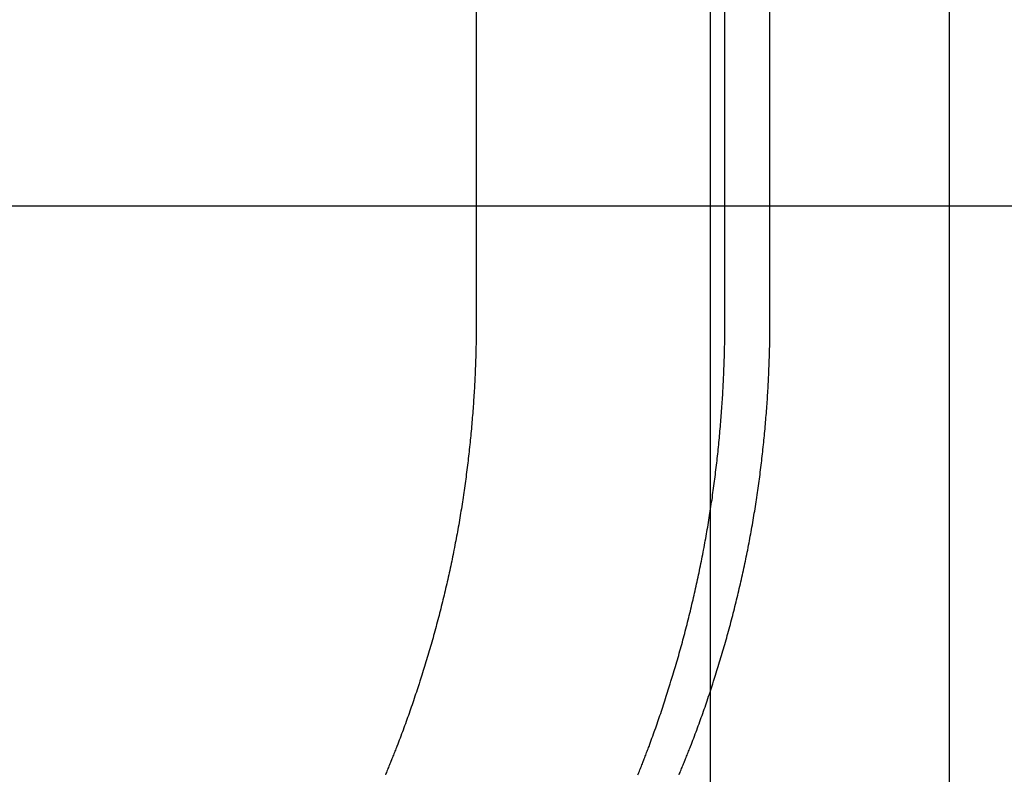
# Model space of a CAD drawing. Extents: x -130 to 130, y -316 to 248.
# Drawn here: x -55 to -51, y 134 to 137 of the extents above; entities that cross this region are included whole.
import ezdxf

# ---------------------------------------------------------------- set-up
doc = ezdxf.new("R2010")
doc.units = 0
doc.header["$LTSCALE"] = 20
doc.linetypes.add('VERDECKT', pattern=[0.375, 0.25, -0.125])
doc.layers.get('0').update_dxf_attribs({"linetype": 'CONTINUOUS'})
doc.layers.add('STEMPEL', color=3, linetype='CONTINUOUS')

# ---------------------------------------------------------------- blocks, each defined once
blk = doc.blocks.new('A$CF3659A4F')
at = {"color": 1, "linetype": 'VERDECKT', "extrusion": (0, 1, -2e-16)}
for p, q in [((-51.9969, 122), (-51.9969, 132)), ((-51.74364, 124), (-51.74364, 132)), ((-52.99798, 129.5), (-52.99798, 124.5)), ((-51.93606, 124.5), (-51.93606, 129.5)), ((-50.97873, 129.5), (-50.97873, 124.5))]:
    blk.add_line(p, q, dxfattribs=at)
at = {"color": 3, "linetype": 'CONTINUOUS', "extrusion": (0, 1, -2e-16)}
for p, q in [((-85.88214, 124.5), (-47.12811, 124.5)), ((-52.99798, 124.5), (-52.99798, 124)), ((-51.93606, 124), (-51.93606, 124.5)), ((-50.97873, 124.5), (-50.97873, 122))]:
    blk.add_line(p, q, dxfattribs=at)
at = {"color": 3}
for points in [[(-52.998, 124, 0), (-52.998, 123.991, 0), (-52.998, 123.982, 0), (-52.9981, 123.973, 0), (-52.9981, 123.963, 0), (-52.9982, 123.954, 0), (-52.9983, 123.945, 0), (-52.9984, 123.936, 0), (-52.9985, 123.927, 0), (-52.9987, 123.917, 0), (-52.9989, 123.908, 0), (-52.9991, 123.899, 0), (-52.9993, 123.89, 0), (-52.9995, 123.88, 0), (-52.9997, 123.871, 0), (-53, 123.862, 0), (-53.0003, 123.852, 0), (-53.0006, 123.843, 0), (-53.0009, 123.834, 0), (-53.0012, 123.824, 0), (-53.0016, 123.815, 0), (-53.0019, 123.805, 0), (-53.0023, 123.796, 0), (-53.0027, 123.786, 0), (-53.0031, 123.777, 0), (-53.0036, 123.768, 0), (-53.004, 123.758, 0), (-53.0045, 123.749, 0), (-53.005, 123.739, 0), (-53.0055, 123.73, 0), (-53.0061, 123.72, 0), (-53.0066, 123.711, 0), (-53.0072, 123.701, 0), (-53.0078, 123.692, 0), (-53.0084, 123.682, 0), (-53.009, 123.672, 0), (-53.0097, 123.663, 0), (-53.0103, 123.653, 0), (-53.011, 123.644, 0), (-53.0117, 123.634, 0), (-53.0124, 123.625, 0), (-53.0132, 123.615, 0), (-53.0139, 123.605, 0), (-53.0147, 123.596, 0), (-53.0155, 123.586, 0), (-53.0163, 123.576, 0), (-53.0172, 123.567, 0), (-53.018, 123.557, 0), (-53.0189, 123.547, 0), (-53.0198, 123.538, 0), (-53.0207, 123.528, 0), (-53.0216, 123.518, 0), (-53.0226, 123.509, 0), (-53.0235, 123.499, 0), (-53.0245, 123.489, 0), (-53.0255, 123.48, 0), (-53.0265, 123.47, 0), (-53.0276, 123.46, 0), (-53.0287, 123.45, 0), (-53.0297, 123.441, 0), (-53.0308, 123.431, 0), (-53.032, 123.421, 0), (-53.0331, 123.411, 0), (-53.0343, 123.402, 0), (-53.0354, 123.392, 0), (-53.0366, 123.382, 0), (-53.0379, 123.372, 0), (-53.0391, 123.363, 0), (-53.0404, 123.353, 0), (-53.0416, 123.343, 0), (-53.0429, 123.333, 0), (-53.0442, 123.324, 0), (-53.0456, 123.314, 0), (-53.0469, 123.304, 0), (-53.0483, 123.294, 0), (-53.0497, 123.284, 0), (-53.0511, 123.275, 0), (-53.0526, 123.265, 0), (-53.054, 123.255, 0), (-53.0555, 123.245, 0), (-53.057, 123.236, 0), (-53.0585, 123.226, 0), (-53.06, 123.216, 0), (-53.0616, 123.206, 0), (-53.0631, 123.196, 0), (-53.0647, 123.187, 0), (-53.0664, 123.177, 0), (-53.068, 123.167, 0), (-53.0696, 123.157, 0), (-53.0713, 123.148, 0), (-53.073, 123.138, 0), (-53.0747, 123.128, 0), (-53.0765, 123.118, 0), (-53.0782, 123.108, 0), (-53.08, 123.099, 0), (-53.0818, 123.089, 0), (-53.0836, 123.079, 0), (-53.0854, 123.069, 0), (-53.0873, 123.06, 0), (-53.0892, 123.05, 0), (-53.0911, 123.04, 0), (-53.093, 123.03, 0), (-53.0949, 123.021, 0), (-53.0969, 123.011, 0), (-53.0989, 123.001, 0), (-53.1008, 122.991, 0), (-53.1029, 122.982, 0), (-53.1049, 122.972, 0), (-53.107, 122.962, 0), (-53.109, 122.953, 0), (-53.1111, 122.943, 0), (-53.1132, 122.933, 0), (-53.1154, 122.924, 0), (-53.1175, 122.914, 0), (-53.1197, 122.904, 0), (-53.1219, 122.894, 0), (-53.1241, 122.885, 0), (-53.1263, 122.875, 0), (-53.1286, 122.866, 0), (-53.1309, 122.856, 0), (-53.1331, 122.846, 0), (-53.1354, 122.837, 0), (-53.1378, 122.827, 0), (-53.1401, 122.817, 0), (-53.1425, 122.808, 0), (-53.1448, 122.798, 0), (-53.1472, 122.789, 0), (-53.1497, 122.779, 0), (-53.1521, 122.769, 0), (-53.1545, 122.76, 0), (-53.157, 122.75, 0), (-53.1595, 122.741, 0), (-53.162, 122.731, 0), (-53.1645, 122.722, 0), (-53.167, 122.712, 0), (-53.1696, 122.703, 0), (-53.1722, 122.693, 0), (-53.1747, 122.684, 0), (-53.1773, 122.674, 0), (-53.18, 122.665, 0), (-53.1826, 122.655, 0), (-53.1853, 122.646, 0), (-53.1879, 122.636, 0), (-53.1906, 122.627, 0), (-53.1933, 122.618, 0), (-53.196, 122.608, 0), (-53.1988, 122.599, 0), (-53.2015, 122.589, 0), (-53.2043, 122.58, 0), (-53.2071, 122.571, 0), (-53.2099, 122.561, 0), (-53.2127, 122.552, 0), (-53.2155, 122.543, 0), (-53.2183, 122.533, 0), (-53.2212, 122.524, 0), (-53.2241, 122.515, 0), (-53.227, 122.506, 0), (-53.2299, 122.496, 0), (-53.2328, 122.487, 0), (-53.2357, 122.478, 0), (-53.2387, 122.469, 0), (-53.2416, 122.459, 0), (-53.2446, 122.45, 0), (-53.2476, 122.441, 0), (-53.2506, 122.432, 0), (-53.2536, 122.423, 0), (-53.2567, 122.414, 0), (-53.2597, 122.405, 0), (-53.2628, 122.396, 0), (-53.2659, 122.386, 0), (-53.2689, 122.377, 0), (-53.272, 122.368, 0), (-53.2752, 122.359, 0), (-53.2783, 122.35, 0), (-53.2814, 122.341, 0), (-53.2846, 122.332, 0), (-53.2878, 122.323, 0), (-53.2909, 122.315, 0), (-53.2941, 122.306, 0), (-53.2974, 122.297, 0), (-53.3006, 122.288, 0), (-53.3038, 122.279, 0), (-53.3071, 122.27, 0), (-53.3103, 122.261, 0), (-53.3136, 122.253, 0), (-53.3169, 122.244, 0), (-53.3202, 122.235, 0), (-53.3235, 122.226, 0), (-53.3268, 122.218, 0), (-53.3301, 122.209, 0), (-53.3335, 122.2, 0), (-53.3368, 122.191, 0)], [(-52.2601, 122.191, 0), (-52.2569, 122.2, 0), (-52.2537, 122.209, 0), (-52.2505, 122.218, 0), (-52.2473, 122.226, 0), (-52.2442, 122.235, 0), (-52.241, 122.244, 0), (-52.2379, 122.253, 0), (-52.2347, 122.261, 0), (-52.2316, 122.27, 0), (-52.2285, 122.279, 0), (-52.2254, 122.288, 0), (-52.2223, 122.297, 0), (-52.2193, 122.306, 0), (-52.2162, 122.315, 0), (-52.2132, 122.323, 0), (-52.2101, 122.332, 0), (-52.2071, 122.341, 0), (-52.2041, 122.35, 0), (-52.2011, 122.359, 0), (-52.1981, 122.368, 0), (-52.1952, 122.377, 0), (-52.1922, 122.386, 0), (-52.1893, 122.396, 0), (-52.1863, 122.405, 0), (-52.1834, 122.414, 0), (-52.1805, 122.423, 0), (-52.1776, 122.432, 0), (-52.1748, 122.441, 0), (-52.1719, 122.45, 0), (-52.1691, 122.459, 0), (-52.1662, 122.469, 0), (-52.1634, 122.478, 0), (-52.1606, 122.487, 0), (-52.1578, 122.496, 0), (-52.155, 122.506, 0), (-52.1523, 122.515, 0), (-52.1495, 122.524, 0), (-52.1468, 122.533, 0), (-52.1441, 122.543, 0), (-52.1414, 122.552, 0), (-52.1387, 122.561, 0), (-52.136, 122.571, 0), (-52.1333, 122.58, 0), (-52.1307, 122.589, 0), (-52.1281, 122.599, 0), (-52.1255, 122.608, 0), (-52.1229, 122.618, 0), (-52.1203, 122.627, 0), (-52.1177, 122.636, 0), (-52.1151, 122.646, 0), (-52.1126, 122.655, 0), (-52.1101, 122.665, 0), (-52.1076, 122.674, 0), (-52.1051, 122.684, 0), (-52.1026, 122.693, 0), (-52.1002, 122.703, 0), (-52.0977, 122.712, 0), (-52.0953, 122.722, 0), (-52.0929, 122.731, 0), (-52.0905, 122.741, 0), (-52.0881, 122.75, 0), (-52.0858, 122.76, 0), (-52.0834, 122.769, 0), (-52.0811, 122.779, 0), (-52.0788, 122.789, 0), (-52.0765, 122.798, 0), (-52.0742, 122.808, 0), (-52.072, 122.817, 0), (-52.0697, 122.827, 0), (-52.0675, 122.837, 0), (-52.0653, 122.846, 0), (-52.0631, 122.856, 0), (-52.061, 122.866, 0), (-52.0588, 122.875, 0), (-52.0567, 122.885, 0), (-52.0546, 122.894, 0), (-52.0525, 122.904, 0), (-52.0504, 122.914, 0), (-52.0483, 122.924, 0), (-52.0463, 122.933, 0), (-52.0443, 122.943, 0), (-52.0423, 122.953, 0), (-52.0403, 122.962, 0), (-52.0383, 122.972, 0), (-52.0364, 122.982, 0), (-52.0344, 122.991, 0), (-52.0325, 123.001, 0), (-52.0306, 123.011, 0), (-52.0288, 123.021, 0), (-52.0269, 123.03, 0), (-52.0251, 123.04, 0), (-52.0233, 123.05, 0), (-52.0215, 123.06, 0), (-52.0197, 123.069, 0), (-52.0179, 123.079, 0), (-52.0162, 123.089, 0), (-52.0145, 123.099, 0), (-52.0128, 123.108, 0), (-52.0111, 123.118, 0), (-52.0094, 123.128, 0), (-52.0078, 123.138, 0), (-52.0062, 123.148, 0), (-52.0046, 123.157, 0), (-52.003, 123.167, 0), (-52.0014, 123.177, 0), (-51.9999, 123.187, 0), (-51.9984, 123.196, 0), (-51.9969, 123.206, 0), (-51.9954, 123.216, 0), (-51.9939, 123.226, 0), (-51.9925, 123.236, 0), (-51.991, 123.245, 0), (-51.9896, 123.255, 0), (-51.9882, 123.265, 0), (-51.9869, 123.275, 0), (-51.9855, 123.284, 0), (-51.9842, 123.294, 0), (-51.9829, 123.304, 0), (-51.9816, 123.314, 0), (-51.9803, 123.324, 0), (-51.979, 123.333, 0), (-51.9778, 123.343, 0), (-51.9766, 123.353, 0), (-51.9754, 123.363, 0), (-51.9742, 123.372, 0), (-51.973, 123.382, 0), (-51.9719, 123.392, 0), (-51.9708, 123.402, 0), (-51.9696, 123.411, 0), (-51.9686, 123.421, 0), (-51.9675, 123.431, 0), (-51.9664, 123.441, 0), (-51.9654, 123.45, 0), (-51.9644, 123.46, 0), (-51.9634, 123.47, 0), (-51.9624, 123.48, 0), (-51.9614, 123.489, 0), (-51.9605, 123.499, 0), (-51.9596, 123.509, 0), (-51.9587, 123.518, 0), (-51.9578, 123.528, 0), (-51.9569, 123.538, 0), (-51.956, 123.547, 0), (-51.9552, 123.557, 0), (-51.9544, 123.567, 0), (-51.9536, 123.576, 0), (-51.9528, 123.586, 0), (-51.9521, 123.596, 0), (-51.9513, 123.605, 0), (-51.9506, 123.615, 0), (-51.9499, 123.625, 0), (-51.9492, 123.634, 0), (-51.9485, 123.644, 0), (-51.9479, 123.653, 0), (-51.9472, 123.663, 0), (-51.9466, 123.672, 0), (-51.946, 123.682, 0), (-51.9454, 123.692, 0), (-51.9449, 123.701, 0), (-51.9443, 123.711, 0), (-51.9438, 123.72, 0), (-51.9433, 123.73, 0), (-51.9428, 123.739, 0), (-51.9423, 123.749, 0), (-51.9419, 123.758, 0), (-51.9414, 123.768, 0), (-51.941, 123.777, 0), (-51.9406, 123.786, 0), (-51.9402, 123.796, 0), (-51.9398, 123.805, 0), (-51.9395, 123.815, 0), (-51.9391, 123.824, 0), (-51.9388, 123.834, 0), (-51.9385, 123.843, 0), (-51.9382, 123.852, 0), (-51.938, 123.862, 0), (-51.9377, 123.871, 0), (-51.9375, 123.88, 0), (-51.9373, 123.89, 0), (-51.9371, 123.899, 0), (-51.9369, 123.908, 0), (-51.9367, 123.917, 0), (-51.9366, 123.927, 0), (-51.9365, 123.936, 0), (-51.9364, 123.945, 0), (-51.9363, 123.954, 0), (-51.9362, 123.963, 0), (-51.9361, 123.973, 0), (-51.9361, 123.982, 0), (-51.9361, 123.991, 0), (-51.9361, 124, 0)], [(-53.3368, 122.191, 0), (-53.3389, 122.186, 0), (-53.341, 122.181, 0), (-53.3431, 122.175, 0), (-53.3452, 122.17, 0), (-53.3473, 122.165, 0), (-53.3495, 122.159, 0), (-53.3516, 122.154, 0), (-53.3537, 122.149, 0), (-53.3558, 122.143, 0), (-53.358, 122.138, 0), (-53.3601, 122.133, 0), (-53.3622, 122.127, 0), (-53.3644, 122.122, 0), (-53.3665, 122.117, 0), (-53.3687, 122.112, 0), (-53.3708, 122.106, 0), (-53.373, 122.101, 0), (-53.3751, 122.096, 0), (-53.3773, 122.091, 0), (-53.3795, 122.085, 0), (-53.3816, 122.08, 0), (-53.3838, 122.075, 0), (-53.386, 122.07, 0)], [(-52.3071, 122.07, 0), (-52.305, 122.075, 0), (-52.3029, 122.08, 0), (-52.3009, 122.085, 0), (-52.2988, 122.091, 0), (-52.2967, 122.096, 0), (-52.2947, 122.101, 0), (-52.2926, 122.106, 0), (-52.2905, 122.112, 0), (-52.2885, 122.117, 0), (-52.2864, 122.122, 0), (-52.2844, 122.127, 0), (-52.2823, 122.133, 0), (-52.2803, 122.138, 0), (-52.2783, 122.143, 0), (-52.2762, 122.149, 0), (-52.2742, 122.154, 0), (-52.2722, 122.159, 0), (-52.2701, 122.165, 0), (-52.2681, 122.17, 0), (-52.2661, 122.175, 0), (-52.2641, 122.181, 0), (-52.2621, 122.186, 0), (-52.2601, 122.191, 0)]]:
    blk.add_polyline3d(points, dxfattribs=at)
at = {"color": 1}
for points in [[(-52.0825, 122.191, 0), (-52.0791, 122.2, 0), (-52.0758, 122.209, 0), (-52.0725, 122.218, 0), (-52.0691, 122.226, 0), (-52.0658, 122.235, 0), (-52.0625, 122.244, 0), (-52.0592, 122.253, 0), (-52.056, 122.261, 0), (-52.0527, 122.27, 0), (-52.0495, 122.279, 0), (-52.0462, 122.288, 0), (-52.043, 122.297, 0), (-52.0398, 122.306, 0), (-52.0366, 122.315, 0), (-52.0334, 122.323, 0), (-52.0303, 122.332, 0), (-52.0271, 122.341, 0), (-52.024, 122.35, 0), (-52.0208, 122.359, 0), (-52.0177, 122.368, 0), (-52.0146, 122.377, 0), (-52.0115, 122.386, 0), (-52.0084, 122.396, 0), (-52.0054, 122.405, 0), (-52.0023, 122.414, 0), (-51.9993, 122.423, 0), (-51.9963, 122.432, 0), (-51.9933, 122.441, 0), (-51.9903, 122.45, 0), (-51.9873, 122.459, 0), (-51.9843, 122.469, 0), (-51.9814, 122.478, 0), (-51.9784, 122.487, 0), (-51.9755, 122.496, 0), (-51.9726, 122.506, 0), (-51.9697, 122.515, 0), (-51.9669, 122.524, 0), (-51.964, 122.533, 0), (-51.9612, 122.543, 0), (-51.9583, 122.552, 0), (-51.9555, 122.561, 0), (-51.9527, 122.571, 0), (-51.9499, 122.58, 0), (-51.9472, 122.589, 0), (-51.9444, 122.599, 0), (-51.9417, 122.608, 0), (-51.939, 122.618, 0), (-51.9363, 122.627, 0), (-51.9336, 122.636, 0), (-51.9309, 122.646, 0), (-51.9283, 122.655, 0), (-51.9256, 122.665, 0), (-51.923, 122.674, 0), (-51.9204, 122.684, 0), (-51.9178, 122.693, 0), (-51.9152, 122.703, 0), (-51.9127, 122.712, 0), (-51.9102, 122.722, 0), (-51.9076, 122.731, 0), (-51.9051, 122.741, 0), (-51.9027, 122.75, 0), (-51.9002, 122.76, 0), (-51.8977, 122.769, 0), (-51.8953, 122.779, 0), (-51.8929, 122.789, 0), (-51.8905, 122.798, 0), (-51.8881, 122.808, 0), (-51.8858, 122.817, 0), (-51.8834, 122.827, 0), (-51.8811, 122.837, 0), (-51.8788, 122.846, 0), (-51.8765, 122.856, 0), (-51.8743, 122.866, 0), (-51.872, 122.875, 0), (-51.8698, 122.885, 0), (-51.8676, 122.894, 0), (-51.8654, 122.904, 0), (-51.8632, 122.914, 0), (-51.861, 122.924, 0), (-51.8589, 122.933, 0), (-51.8568, 122.943, 0), (-51.8547, 122.953, 0), (-51.8526, 122.962, 0), (-51.8506, 122.972, 0), (-51.8485, 122.982, 0), (-51.8465, 122.991, 0), (-51.8445, 123.001, 0), (-51.8425, 123.011, 0), (-51.8406, 123.021, 0), (-51.8386, 123.03, 0), (-51.8367, 123.04, 0), (-51.8348, 123.05, 0), (-51.8329, 123.06, 0), (-51.8311, 123.069, 0), (-51.8293, 123.079, 0), (-51.8274, 123.089, 0), (-51.8256, 123.099, 0), (-51.8239, 123.108, 0), (-51.8221, 123.118, 0), (-51.8204, 123.128, 0), (-51.8187, 123.138, 0), (-51.817, 123.148, 0), (-51.8153, 123.157, 0), (-51.8136, 123.167, 0), (-51.812, 123.177, 0), (-51.8104, 123.187, 0), (-51.8088, 123.196, 0), (-51.8072, 123.206, 0), (-51.8057, 123.216, 0), (-51.8041, 123.226, 0), (-51.8026, 123.236, 0), (-51.8011, 123.245, 0), (-51.7997, 123.255, 0), (-51.7982, 123.265, 0), (-51.7968, 123.275, 0), (-51.7954, 123.284, 0), (-51.794, 123.294, 0), (-51.7926, 123.304, 0), (-51.7912, 123.314, 0), (-51.7899, 123.324, 0), (-51.7886, 123.333, 0), (-51.7873, 123.343, 0), (-51.786, 123.353, 0), (-51.7848, 123.363, 0), (-51.7835, 123.372, 0), (-51.7823, 123.382, 0), (-51.7811, 123.392, 0), (-51.7799, 123.402, 0), (-51.7788, 123.411, 0), (-51.7776, 123.421, 0), (-51.7765, 123.431, 0), (-51.7754, 123.441, 0), (-51.7743, 123.45, 0), (-51.7733, 123.46, 0), (-51.7722, 123.47, 0), (-51.7712, 123.48, 0), (-51.7702, 123.489, 0), (-51.7692, 123.499, 0), (-51.7682, 123.509, 0), (-51.7673, 123.518, 0), (-51.7663, 123.528, 0), (-51.7654, 123.538, 0), (-51.7645, 123.547, 0), (-51.7637, 123.557, 0), (-51.7628, 123.567, 0), (-51.762, 123.576, 0), (-51.7612, 123.586, 0), (-51.7604, 123.596, 0), (-51.7596, 123.605, 0), (-51.7588, 123.615, 0), (-51.7581, 123.625, 0), (-51.7574, 123.634, 0), (-51.7567, 123.644, 0), (-51.756, 123.653, 0), (-51.7553, 123.663, 0), (-51.7547, 123.672, 0), (-51.7541, 123.682, 0), (-51.7534, 123.692, 0), (-51.7529, 123.701, 0), (-51.7523, 123.711, 0), (-51.7517, 123.72, 0), (-51.7512, 123.73, 0), (-51.7507, 123.739, 0), (-51.7502, 123.749, 0), (-51.7497, 123.758, 0), (-51.7492, 123.768, 0), (-51.7488, 123.777, 0), (-51.7484, 123.786, 0), (-51.748, 123.796, 0), (-51.7476, 123.805, 0), (-51.7472, 123.815, 0), (-51.7469, 123.824, 0), (-51.7465, 123.834, 0), (-51.7462, 123.843, 0), (-51.7459, 123.852, 0), (-51.7456, 123.862, 0), (-51.7454, 123.871, 0), (-51.7451, 123.88, 0), (-51.7449, 123.89, 0), (-51.7447, 123.899, 0), (-51.7445, 123.908, 0), (-51.7444, 123.917, 0), (-51.7442, 123.927, 0), (-51.7441, 123.936, 0), (-51.744, 123.945, 0), (-51.7439, 123.954, 0), (-51.7438, 123.963, 0), (-51.7437, 123.973, 0), (-51.7437, 123.982, 0), (-51.7436, 123.991, 0), (-51.7436, 124, 0)], [(-52.1317, 122.07, 0), (-52.1295, 122.075, 0), (-52.1273, 122.08, 0), (-52.1251, 122.085, 0), (-52.1229, 122.091, 0), (-52.1208, 122.096, 0), (-52.1186, 122.101, 0), (-52.1165, 122.106, 0), (-52.1143, 122.112, 0), (-52.1122, 122.117, 0), (-52.11, 122.122, 0), (-52.1079, 122.127, 0), (-52.1057, 122.133, 0), (-52.1036, 122.138, 0), (-52.1015, 122.143, 0), (-52.0994, 122.149, 0), (-52.0972, 122.154, 0), (-52.0951, 122.159, 0), (-52.093, 122.165, 0), (-52.0909, 122.17, 0), (-52.0888, 122.175, 0), (-52.0867, 122.181, 0), (-52.0846, 122.186, 0), (-52.0825, 122.191, 0)]]:
    blk.add_polyline3d(points, dxfattribs=at)

msp = doc.modelspace()

# ---------------------------------------------------------------- block references
at = {"layer": 'STEMPEL'}
msp.add_blockref('A$CF3659A4F', (0, 11.9992), dxfattribs=at)

doc.saveas('drawing.dxf')
